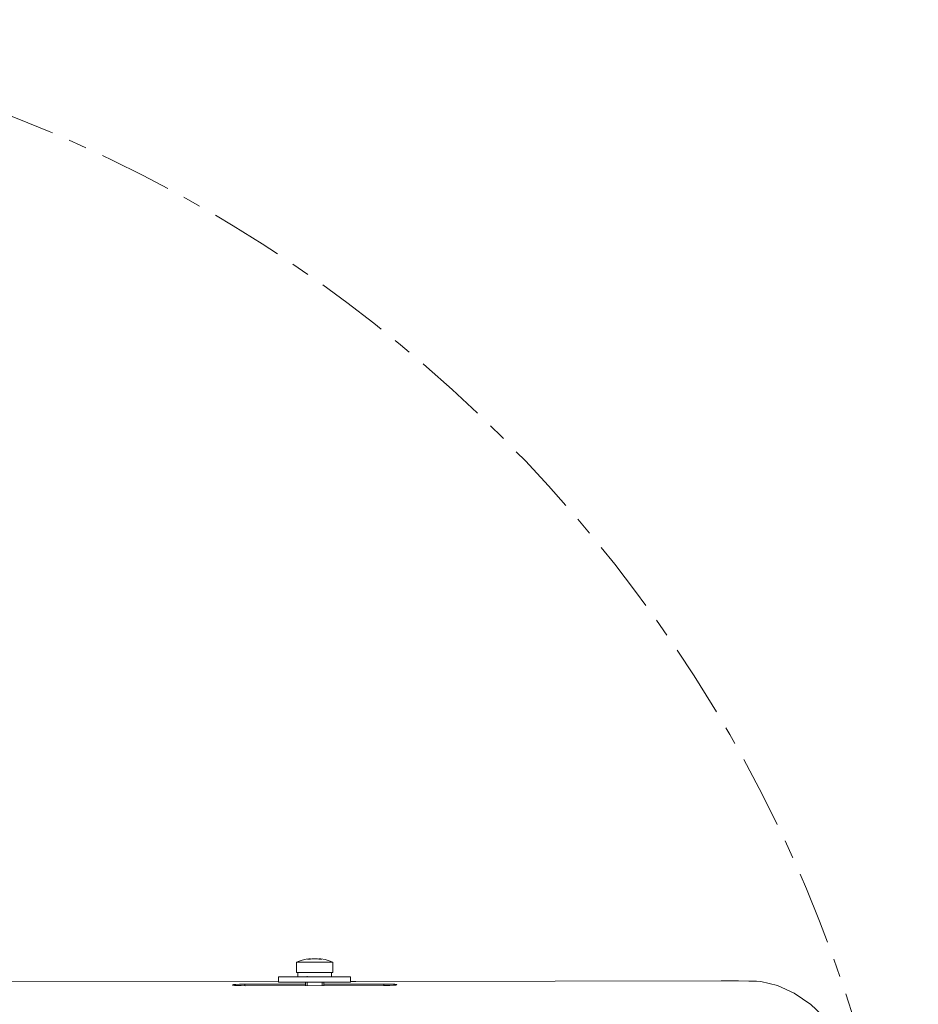
# Model space of a CAD drawing. Units: inches. Extents: x 17 to 188, y 27 to 265.
# Drawn here: x 141 to 166, y 78 to 105 of the extents above; entities that cross this region are included whole.
import ezdxf

# ---------------------------------------------------------------- set-up
doc = ezdxf.new("R2010")
doc.units = ezdxf.units.IN
doc.linetypes.add('AI-LINETYPE-2', pattern=[3.499997, 2, -0.499999, 0.499999, -0.499999])
doc.layers.add('EN', color=7, linetype='Continuous', lineweight=0)

# ---------------------------------------------------------------- blocks, each defined once
blk = doc.blocks.new('BLOCK_6')
at = {"layer": 'EN', "color": 7}
for p, q in [((148.975, 79.498), (148.975, 79.218)), ((149.358, 79.578), (149.356, 79.592)), ((149.594, 79.592), (149.592, 79.578)), ((149.975, 79.218), (149.975, 79.498)), ((149.245, 79.217), (149.245, 79.217)), ((149.705, 79.217), (149.705, 79.218)), ((148.49, 79.097), (148.49, 78.947)), ((149.225, 79.097), (149.225, 79.097)), ((149.225, 78.947), (149.225, 78.857)), ((149.274, 79.097), (149.274, 79.118)), ((149.274, 78.858), (149.274, 78.947)), ((149.676, 78.858), (149.676, 78.947)), ((149.725, 78.858), (149.725, 78.947)), ((150.46, 78.947), (150.46, 79.097)), ((147.566, 78.895), (149.225, 78.898)), ((147.566, 78.854), (147.566, 78.895)), ((151.384, 78.86), (147.584, 78.854)), ((149.725, 78.898), (151.366, 78.9)), ((151.366, 78.86), (151.366, 78.9))]:
    blk.add_line(p, q, dxfattribs=at)
for points in [[(149.356, 79.592), (149.243, 79.577), (149.133, 79.552), (149.024, 79.518), (148.975, 79.498)], [(149.975, 79.498), (149.908, 79.498), (149.725, 79.498), (149.475, 79.498), (149.225, 79.498), (149.042, 79.498), (148.975, 79.498)], [(149.356, 79.592), (149.318, 79.586), (149.28, 79.578)], [(149.28, 79.578), (149.316, 79.578), (149.362, 79.578)], [(149.362, 79.578), (149.401, 79.586), (149.439, 79.592)], [(149.511, 79.592), (149.475, 79.592), (149.439, 79.592)], [(149.588, 79.578), (149.549, 79.586), (149.511, 79.592)], [(149.588, 79.578), (149.634, 79.578), (149.67, 79.578)], [(149.975, 79.498), (149.869, 79.536), (149.759, 79.567), (149.647, 79.587), (149.594, 79.592)], [(149.594, 79.592), (149.632, 79.586), (149.67, 79.578)], [(149.975, 79.218), (149.908, 79.218), (149.725, 79.218), (149.475, 79.218), (149.225, 79.218), (149.042, 79.218), (148.975, 79.218)], [(149.015, 79.217), (149.015, 79.157), (149.015, 79.097)], [(149.92, 79.217), (149.841, 79.217), (149.707, 79.217), (149.537, 79.217), (149.358, 79.217), (149.196, 79.217), (149.078, 79.217), (149.019, 79.217), (149.03, 79.217), (149.226, 79.218)], [(149.231, 79.217), (149.222, 79.217), (149.476, 79.217)], [(149.932, 79.097), (149.932, 79.157), (149.932, 79.217)], [(115.264, 78.968), (117.014, 78.966), (124.258, 78.96), (131.506, 78.957), (138.323, 78.959), (148.489, 78.969)], [(150.46, 79.097), (150.4, 79.097), (150.23, 79.097), (149.968, 79.097), (149.646, 79.097), (149.304, 79.097), (148.982, 79.097), (148.721, 79.097), (148.55, 79.097), (148.49, 79.097)], [(150.46, 78.947), (150.4, 78.947), (150.23, 78.947), (149.968, 78.947), (149.646, 78.947), (149.304, 78.947), (148.982, 78.947), (148.721, 78.947), (148.55, 78.947), (148.49, 78.947)], [(149.023, 79.097), (149.019, 79.097), (149.078, 79.097), (149.197, 79.097), (149.358, 79.097), (149.537, 79.097), (149.707, 79.097), (149.842, 79.097), (149.924, 79.097)], [(150.46, 78.972), (150.598, 78.972), (156.054, 78.979), (160.599, 78.984)], [(161.68, 78.971), (161.567, 78.977), (161.356, 78.982), (161.071, 78.984), (160.743, 78.984), (160.599, 78.984)], [(161.68, 78.971), (162.137, 78.864), (162.592, 78.652), (163.046, 78.338), (163.497, 77.922), (163.945, 77.404), (164.389, 76.785)], [(147.584, 78.854), (147.468, 78.855), (147.364, 78.859), (147.283, 78.864), (147.236, 78.871), (147.226, 78.878), (147.256, 78.884), (147.323, 78.889), (147.417, 78.893), (147.529, 78.895), (147.566, 78.895)], [(151.366, 78.9), (151.482, 78.9), (151.586, 78.897), (151.666, 78.892), (151.714, 78.886), (151.723, 78.88), (151.693, 78.873), (151.628, 78.867), (151.533, 78.863), (151.42, 78.86), (151.384, 78.86)]]:
    blk.add_lwpolyline(points, dxfattribs=at)
blk = doc.blocks.new('BLOCK_7')
at = {"layer": 'EN', "color": 7, "linetype": 'AI-LINETYPE-2'}
blk.add_open_spline([(165.989, 66.347), (165.989, 44.844), (148.559, 27.415), (127.057, 27.415), (105.556, 27.415), (88.125, 44.844), (88.125, 66.347), (88.125, 87.848), (105.556, 105.279), (127.057, 105.279), (148.559, 105.279), (165.989, 87.848), (165.989, 66.347)], degree=3, knots=[0, 0, 0, 0, 1, 1, 1, 2, 2, 2, 3, 3, 3, 4, 4, 4, 4], dxfattribs=at)

msp = doc.modelspace()

# ---------------------------------------------------------------- block references
at = {"layer": 'EN'}
for name in ['BLOCK_7', 'BLOCK_6']:
    msp.add_blockref(name, (0, 0), dxfattribs=at)

doc.saveas('drawing.dxf')
